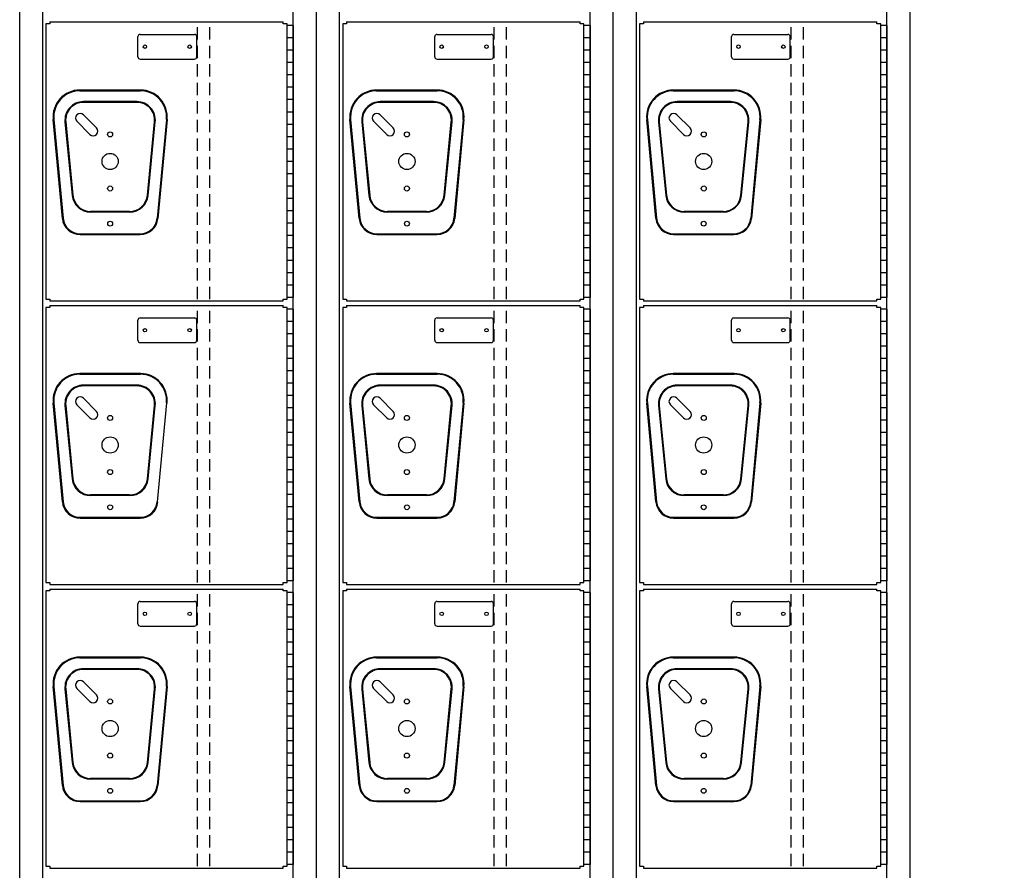
# Model space of a CAD drawing. Extents: x 0 to 196, y -2 to 123.
# Drawn here: x 87 to 127, y 31 to 66 of the extents above; entities that cross this region are included whole.
import ezdxf

# ---------------------------------------------------------------- set-up
doc = ezdxf.new("R2010")
doc.units = 0
doc.header["$MEASUREMENT"] = 0
doc.header["$PDMODE"] = 2
doc.linetypes.add('DASHED', pattern=[0.75, 0.5, -0.25])
doc.layers.get('0').update_dxf_attribs({"linetype": 'CONTINUOUS'})
doc.layers.get('DEFPOINTS').update_dxf_attribs({"linetype": 'CONTINUOUS'})
doc.layers.add('CK_LEVEL_1', color=7, linetype='CONTINUOUS')
doc.dimstyles.get("Standard").update_dxf_attribs({"dimtxt": 0.18, "dimasz": 0.18, "dimexe": 0.18, "dimexo": 0.0625, "dimgap": 0.09, "dimtad": 0, "dimtih": 1, "dimtoh": 1, "dimdec": 6, "dimzin": 0, "dimdsep": 46, "dimtxsty": 'Standard', "dimcen": 0.09, "dimadec": 0, "dimazin": 0, "dimtfac": 1, "dimtdec": 6, "dimtofl": 0, "dimtmove": 2, "dimatfit": 3, "dimfxl": 0, "dimtolj": 1, "dimtzin": 0, "dimarcsym": 0})

# ---------------------------------------------------------------- blocks, each defined once
blk = doc.blocks.new('*D1')
at = {"color": 0, "linetype": 'ByBlock', "lineweight": -2}
for p, q in [((123.731, 90.426), (131.464, 90.426)), ((129.214, 88.806), (129.214, 56.136)), ((129.214, 20.046), (129.214, 52.716)), ((123.731, 18.426), (131.464, 18.426))]:
    blk.add_line(p, q, dxfattribs=at)
at = {"color": 0, "linetype": 'ByBlock'}
for points in [[(128.944, 88.806), (129.484, 88.806), (129.214, 90.426)], [(128.944, 20.046), (129.484, 20.046), (129.214, 18.426)]]:
    blk.add_solid(points, dxfattribs=at)
at = {"layer": 'DEFPOINTS', "color": 0, "linetype": 'ByBlock'}
for p in [(123.168, 90.426), (123.168, 18.426), (129.214, 18.426)]:
    blk.add_point(p, dxfattribs=at)
at = {"color": 15, "linetype": 'ByBlock', "insert": (129.214, 54.426), "char_height": 1.8, "attachment_point": 5}
blk.add_mtext('\\A1;{\\C256;H}', dxfattribs=at)

msp = doc.modelspace()

# ---------------------------------------------------------------- linework, layer by layer
at = {"color": 7, "linetype": 'Continuous'}
for p, q in [((92.0546414, 63.0485592), (89.5959114, 63.0485592)), ((89.5959114, 63.0185592), (92.0546414, 63.0185592)), ((104.0546414, 63.0485592), (101.5959114, 63.0485592)), ((101.5959114, 63.0185592), (104.0546414, 63.0185592)), ((116.0546414, 63.0485592), (113.5959114, 63.0485592)), ((113.5959114, 63.0185592), (116.0546414, 63.0185592)), ((91.9043604, 62.5785392), (89.7461924, 62.5785392)), ((91.9043604, 62.5485392), (89.7461924, 62.5485392)), ((103.9043604, 62.5785392), (101.7461924, 62.5785392)), ((103.9043604, 62.5485392), (101.7461924, 62.5485392)), ((115.9043604, 62.5785392), (113.7461924, 62.5785392)), ((115.9043604, 62.5485392), (113.7461924, 62.5485392)), ((88.8928504, 57.8566532), (88.5199984, 61.8564432)), ((88.5498684, 61.8592272), (88.9227204, 57.8594372)), ((88.9997524, 61.7555492), (89.2900754, 58.7865492)), ((89.0296094, 61.7584692), (89.3199324, 58.7894692)), ((92.3306204, 58.7894692), (92.6209434, 61.7584692)), ((92.3604774, 58.7865492), (92.6508004, 61.7555492)), ((93.1006844, 61.8592272), (92.7278324, 57.8594372)), ((93.1305544, 61.8564432), (92.7577024, 57.8566532)), ((100.8928504, 57.8566532), (100.5199984, 61.8564432)), ((100.5498684, 61.8592272), (100.9227204, 57.8594372)), ((100.9997524, 61.7555492), (101.2900754, 58.7865492)), ((101.0296094, 61.7584692), (101.3199324, 58.7894692)), ((104.3306204, 58.7894692), (104.6209434, 61.7584692)), ((104.3604774, 58.7865492), (104.6508004, 61.7555492)), ((105.1006844, 61.8592272), (104.7278324, 57.8594372)), ((105.1305544, 61.8564432), (104.7577024, 57.8566532)), ((112.8928504, 57.8566532), (112.5199984, 61.8564432)), ((112.5498684, 61.8592272), (112.9227204, 57.8594372)), ((112.9997524, 61.7555492), (113.2900754, 58.7865492)), ((113.0296094, 61.7584692), (113.3199324, 58.7894692)), ((116.3306204, 58.7894692), (116.6209434, 61.7584692)), ((116.3604774, 58.7865492), (116.6508004, 61.7555492)), ((117.1006844, 61.8592272), (116.7278324, 57.8594372)), ((117.1305544, 61.8564432), (116.7577024, 57.8566532)), ((91.6140374, 58.1395392), (90.0365154, 58.1395392)), ((103.6140374, 58.1395392), (102.0365154, 58.1395392)), ((115.6140374, 58.1395392), (114.0365154, 58.1395392)), ((91.6140374, 58.1095392), (90.0365154, 58.1095392)), ((103.6140374, 58.1095392), (102.0365154, 58.1095392)), ((115.6140374, 58.1095392), (114.0365154, 58.1095392)), ((89.6097424, 57.2334802), (92.0408104, 57.2334802)), ((89.6097424, 57.2034802), (92.0408104, 57.2034802)), ((101.6097424, 57.2334802), (104.0408104, 57.2334802)), ((101.6097424, 57.2034802), (104.0408104, 57.2034802)), ((113.6097424, 57.2334802), (116.0408104, 57.2334802)), ((113.6097424, 57.2034802), (116.0408104, 57.2034802)), ((92.0546414, 51.5800592), (89.5959114, 51.5800592)), ((89.5959114, 51.5500592), (92.0546414, 51.5500592)), ((104.0546414, 51.5800592), (101.5959114, 51.5800592)), ((101.5959114, 51.5500592), (104.0546414, 51.5500592)), ((116.0546414, 51.5800592), (113.5959114, 51.5800592)), ((113.5959114, 51.5500592), (116.0546414, 51.5500592)), ((91.9043604, 51.1100392), (89.7461924, 51.1100392)), ((91.9043604, 51.0800392), (89.7461924, 51.0800392)), ((103.9043604, 51.1100392), (101.7461924, 51.1100392)), ((103.9043604, 51.0800392), (101.7461924, 51.0800392)), ((115.9043604, 51.1100392), (113.7461924, 51.1100392)), ((115.9043604, 51.0800392), (113.7461924, 51.0800392)), ((88.8928504, 46.3881532), (88.5199984, 50.3879432)), ((88.5498684, 50.3907272), (88.9227204, 46.3909372)), ((88.9997524, 50.2870492), (89.2900754, 47.3180492)), ((89.0296094, 50.2899692), (89.3199324, 47.3209692)), ((92.3306204, 47.3209692), (92.6209434, 50.2899692)), ((92.3604774, 47.3180492), (92.6508004, 50.2870492)), ((93.1006844, 50.3907272), (92.7278324, 46.3909372)), ((100.8928504, 46.3881532), (100.5199984, 50.3879432)), ((100.5498684, 50.3907272), (100.9227204, 46.3909372)), ((100.9997524, 50.2870492), (101.2900754, 47.3180492)), ((101.0296094, 50.2899692), (101.3199324, 47.3209692)), ((104.3306204, 47.3209692), (104.6209434, 50.2899692)), ((104.3604774, 47.3180492), (104.6508004, 50.2870492)), ((105.1006844, 50.3907272), (104.7278324, 46.3909372)), ((105.1305544, 50.3879432), (104.7577024, 46.3881532)), ((112.8928504, 46.3881532), (112.5199984, 50.3879432)), ((112.5498684, 50.3907272), (112.9227204, 46.3909372)), ((112.9997524, 50.2870492), (113.2900754, 47.3180492)), ((113.0296094, 50.2899692), (113.3199324, 47.3209692)), ((116.3306204, 47.3209692), (116.6209434, 50.2899692)), ((116.3604774, 47.3180492), (116.6508004, 50.2870492)), ((117.1006844, 50.3907272), (116.7278324, 46.3909372)), ((117.1305544, 50.3879432), (116.7577024, 46.3881532)), ((91.6140374, 46.6710392), (90.0365154, 46.6710392)), ((91.6140374, 46.6410392), (90.0365154, 46.6410392)), ((103.6140374, 46.6710392), (102.0365154, 46.6710392)), ((103.6140374, 46.6410392), (102.0365154, 46.6410392)), ((115.6140374, 46.6710392), (114.0365154, 46.6710392)), ((115.6140374, 46.6410392), (114.0365154, 46.6410392)), ((89.6097424, 45.7649802), (92.0408104, 45.7649802)), ((89.6097424, 45.7349802), (92.0408104, 45.7349802)), ((101.6097424, 45.7649802), (104.0408104, 45.7649802)), ((101.6097424, 45.7349802), (104.0408104, 45.7349802)), ((113.6097424, 45.7649802), (116.0408104, 45.7649802)), ((113.6097424, 45.7349802), (116.0408104, 45.7349802)), ((92.0546414, 40.1115592), (89.5959114, 40.1115592)), ((89.5959114, 40.0815592), (92.0546414, 40.0815592)), ((104.0546414, 40.1115592), (101.5959114, 40.1115592)), ((101.5959114, 40.0815592), (104.0546414, 40.0815592)), ((116.0546414, 40.1115592), (113.5959114, 40.1115592)), ((113.5959114, 40.0815592), (116.0546414, 40.0815592)), ((91.9043604, 39.6415392), (89.7461924, 39.6415392)), ((91.9043604, 39.6115392), (89.7461924, 39.6115392)), ((103.9043604, 39.6415392), (101.7461924, 39.6415392)), ((103.9043604, 39.6115392), (101.7461924, 39.6115392)), ((115.9043604, 39.6415392), (113.7461924, 39.6415392)), ((115.9043604, 39.6115392), (113.7461924, 39.6115392)), ((88.8928504, 34.9196532), (88.5199984, 38.9194432)), ((88.5498684, 38.9222272), (88.9227204, 34.9224372)), ((88.9997524, 38.8185492), (89.2900754, 35.8495492)), ((89.0296094, 38.8214692), (89.3199324, 35.8524692)), ((92.3306204, 35.8524692), (92.6209434, 38.8214692)), ((92.3604774, 35.8495492), (92.6508004, 38.8185492)), ((93.1006844, 38.9222272), (92.7278324, 34.9224372)), ((93.1305544, 38.9194432), (92.7577024, 34.9196532)), ((100.8928504, 34.9196532), (100.5199984, 38.9194432)), ((100.5498684, 38.9222272), (100.9227204, 34.9224372)), ((100.9997524, 38.8185492), (101.2900754, 35.8495492)), ((101.0296094, 38.8214692), (101.3199324, 35.8524692)), ((104.3306204, 35.8524692), (104.6209434, 38.8214692)), ((104.3604774, 35.8495492), (104.6508004, 38.8185492)), ((105.1006844, 38.9222272), (104.7278324, 34.9224372)), ((105.1305544, 38.9194432), (104.7577024, 34.9196532)), ((112.8928504, 34.9196532), (112.5199984, 38.9194432)), ((112.5498684, 38.9222272), (112.9227204, 34.9224372)), ((112.9997524, 38.8185492), (113.2900754, 35.8495492)), ((113.0296094, 38.8214692), (113.3199324, 35.8524692)), ((116.3306204, 35.8524692), (116.6209434, 38.8214692)), ((116.3604774, 35.8495492), (116.6508004, 38.8185492)), ((117.1006844, 38.9222272), (116.7278324, 34.9224372)), ((117.1305544, 38.9194432), (116.7577024, 34.9196532)), ((91.6140374, 35.2025392), (90.0365154, 35.2025392)), ((91.6140374, 35.1725392), (90.0365154, 35.1725392)), ((103.6140374, 35.2025392), (102.0365154, 35.2025392)), ((103.6140374, 35.1725392), (102.0365154, 35.1725392)), ((115.6140374, 35.2025392), (114.0365154, 35.2025392)), ((115.6140374, 35.1725392), (114.0365154, 35.1725392)), ((89.6097424, 34.2964802), (92.0408104, 34.2964802)), ((89.6097424, 34.2664802), (92.0408104, 34.2664802)), ((101.6097424, 34.2964802), (104.0408104, 34.2964802)), ((101.6097424, 34.2664802), (104.0408104, 34.2664802)), ((113.6097424, 34.2964802), (116.0408104, 34.2964802)), ((113.6097424, 34.2664802), (116.0408104, 34.2664802))]:
    msp.add_line(p, q, dxfattribs=at)
for centre, radius in [((90.8252764, 61.2530392), 0.1015), ((102.8252764, 61.2530392), 0.1015), ((114.8252764, 61.2530392), 0.1015), ((90.8252764, 60.1590392), 0.328), ((102.8252764, 60.1590392), 0.328), ((114.8252764, 60.1590392), 0.328), ((90.8252764, 59.0650392), 0.1015), ((102.8252764, 59.0650392), 0.1015), ((114.8252764, 59.0650392), 0.1015), ((90.8252764, 57.6405392), 0.098), ((102.8252764, 57.6405392), 0.098), ((114.8252764, 57.6405392), 0.098), ((90.8252764, 49.7845392), 0.1015), ((102.8252764, 49.7845392), 0.1015), ((114.8252764, 49.7845392), 0.1015), ((90.8252764, 48.6905392), 0.328), ((102.8252764, 48.6905392), 0.328), ((114.8252764, 48.6905392), 0.328), ((90.8252764, 47.5965392), 0.1015), ((102.8252764, 47.5965392), 0.1015), ((114.8252764, 47.5965392), 0.1015), ((90.8252764, 46.1720392), 0.098), ((102.8252764, 46.1720392), 0.098), ((114.8252764, 46.1720392), 0.098), ((90.8252764, 38.3160392), 0.1015), ((102.8252764, 38.3160392), 0.1015), ((114.8252764, 38.3160392), 0.1015), ((90.8252764, 37.2220392), 0.328), ((102.8252764, 37.2220392), 0.328), ((114.8252764, 37.2220392), 0.328), ((90.8252764, 36.1280392), 0.1015), ((102.8252764, 36.1280392), 0.1015), ((114.8252764, 36.1280392), 0.1015), ((90.8252764, 34.7035392), 0.098), ((102.8252764, 34.7035392), 0.098), ((114.8252764, 34.7035392), 0.098)]:
    msp.add_circle(centre, radius, dxfattribs=at)
for centre, radius, start, end in [((89.6041414, 61.9595542), 1.089036, 90.432996, 185.432996), ((89.6040564, 61.9596322), 1.058958, 90.44067, 185.44067), ((92.0464964, 61.9596322), 1.058958, 354.55933, 89.55933), ((92.0464114, 61.9595542), 1.089036, 354.567004, 89.567004), ((101.6041414, 61.9595542), 1.089036, 90.432996, 185.432996), ((101.6040564, 61.9596322), 1.058958, 90.44067, 185.44067), ((104.0464964, 61.9596322), 1.058958, 354.55933, 89.55933), ((104.0464114, 61.9595542), 1.089036, 354.567004, 89.567004), ((113.6041414, 61.9595542), 1.089036, 90.432996, 185.432996), ((113.6040564, 61.9596322), 1.058958, 90.44067, 185.44067), ((116.0464964, 61.9596322), 1.058958, 354.55933, 89.55933), ((116.0464114, 61.9595542), 1.089036, 354.567004, 89.567004), ((89.7461924, 61.8285392), 0.75, 90, 185.584897), ((89.7461924, 61.8285392), 0.72, 90, 185.584897), ((91.9043604, 61.8285392), 0.75, 354.415103, 90), ((91.9043604, 61.8285392), 0.72, 354.415103, 90), ((101.7461924, 61.8285392), 0.75, 90, 185.584897), ((101.7461924, 61.8285392), 0.72, 90, 185.584897), ((103.9043604, 61.8285392), 0.75, 354.415103, 90), ((103.9043604, 61.8285392), 0.72, 354.415103, 90), ((113.7461924, 61.8285392), 0.75, 90, 185.584897), ((113.7461924, 61.8285392), 0.72, 90, 185.584897), ((115.9043604, 61.8285392), 0.75, 354.415103, 90), ((115.9043604, 61.8285392), 0.72, 354.415103, 90), ((90.0365154, 58.8595392), 0.75, 185.584897, 270), ((90.0365154, 58.8595392), 0.72, 185.584897, 270), ((91.6140374, 58.8595392), 0.72, 270, 354.415103), ((91.6140374, 58.8595392), 0.75, 270, 354.415103), ((102.0365154, 58.8595392), 0.75, 185.584897, 270), ((102.0365154, 58.8595392), 0.72, 185.584897, 270), ((103.6140374, 58.8595392), 0.72, 270, 354.415103), ((103.6140374, 58.8595392), 0.75, 270, 354.415103), ((114.0365154, 58.8595392), 0.75, 185.584897, 270), ((114.0365154, 58.8595392), 0.72, 185.584897, 270), ((115.6140374, 58.8595392), 0.72, 270, 354.415103), ((115.6140374, 58.8595392), 0.75, 270, 354.415103), ((89.6097424, 57.9234802), 0.72, 185.325602, 270), ((89.6097424, 57.9234802), 0.69, 185.325602, 270), ((92.0408104, 57.9234802), 0.69, 270, 354.674398), ((92.0408104, 57.9234802), 0.72, 270, 354.674398), ((101.6097424, 57.9234802), 0.72, 185.325602, 270), ((101.6097424, 57.9234802), 0.69, 185.325602, 270), ((104.0408104, 57.9234802), 0.69, 270, 354.674398), ((104.0408104, 57.9234802), 0.72, 270, 354.674398), ((113.6097424, 57.9234802), 0.72, 185.325602, 270), ((113.6097424, 57.9234802), 0.69, 185.325602, 270), ((116.0408104, 57.9234802), 0.69, 270, 354.674398), ((116.0408104, 57.9234802), 0.72, 270, 354.674398), ((89.6041414, 50.4910542), 1.089036, 90.432996, 185.432996), ((89.6040564, 50.4911322), 1.058958, 90.44067, 185.44067), ((92.0464964, 50.4911322), 1.058958, 354.55933, 89.55933), ((92.0464114, 50.4910542), 1.089036, 354.567004, 89.567004), ((101.6041414, 50.4910542), 1.089036, 90.432996, 185.432996), ((101.6040564, 50.4911322), 1.058958, 90.44067, 185.44067), ((104.0464964, 50.4911322), 1.058958, 354.55933, 89.55933), ((104.0464114, 50.4910542), 1.089036, 354.567004, 89.567004), ((113.6041414, 50.4910542), 1.089036, 90.432996, 185.432996), ((113.6040564, 50.4911322), 1.058958, 90.44067, 185.44067), ((116.0464964, 50.4911322), 1.058958, 354.55933, 89.55933), ((116.0464114, 50.4910542), 1.089036, 354.567004, 89.567004), ((89.7461924, 50.3600392), 0.75, 90, 185.584897), ((89.7461924, 50.3600392), 0.72, 90, 185.584897), ((91.9043604, 50.3600392), 0.75, 354.415103, 90), ((91.9043604, 50.3600392), 0.72, 354.415103, 90), ((101.7461924, 50.3600392), 0.75, 90, 185.584897), ((101.7461924, 50.3600392), 0.72, 90, 185.584897), ((103.9043604, 50.3600392), 0.75, 354.415103, 90), ((103.9043604, 50.3600392), 0.72, 354.415103, 90), ((113.7461924, 50.3600392), 0.75, 90, 185.584897), ((113.7461924, 50.3600392), 0.72, 90, 185.584897), ((115.9043604, 50.3600392), 0.75, 354.415103, 90), ((115.9043604, 50.3600392), 0.72, 354.415103, 90), ((90.0365154, 47.3910392), 0.75, 185.584897, 270), ((90.0365154, 47.3910392), 0.72, 185.584897, 270), ((91.6140374, 47.3910392), 0.72, 270, 354.415103), ((91.6140374, 47.3910392), 0.75, 270, 354.415103), ((102.0365154, 47.3910392), 0.75, 185.584897, 270), ((102.0365154, 47.3910392), 0.72, 185.584897, 270), ((103.6140374, 47.3910392), 0.72, 270, 354.415103), ((103.6140374, 47.3910392), 0.75, 270, 354.415103), ((114.0365154, 47.3910392), 0.75, 185.584897, 270), ((114.0365154, 47.3910392), 0.72, 185.584897, 270), ((115.6140374, 47.3910392), 0.72, 270, 354.415103), ((115.6140374, 47.3910392), 0.75, 270, 354.415103), ((89.6097424, 46.4549802), 0.72, 185.325602, 270), ((89.6097424, 46.4549802), 0.69, 185.325602, 270), ((92.0408104, 46.4549802), 0.69, 270, 354.674398), ((92.0408104, 46.4549802), 0.72, 270, 354.674398), ((101.6097424, 46.4549802), 0.72, 185.325602, 270), ((101.6097424, 46.4549802), 0.69, 185.325602, 270), ((104.0408104, 46.4549802), 0.69, 270, 354.674398), ((104.0408104, 46.4549802), 0.72, 270, 354.674398), ((113.6097424, 46.4549802), 0.72, 185.325602, 270), ((113.6097424, 46.4549802), 0.69, 185.325602, 270), ((116.0408104, 46.4549802), 0.69, 270, 354.674398), ((116.0408104, 46.4549802), 0.72, 270, 354.674398), ((89.6041414, 39.0225542), 1.089036, 90.432996, 185.432996), ((89.6040564, 39.0226322), 1.058958, 90.44067, 185.44067), ((92.0464964, 39.0226322), 1.058958, 354.55933, 89.55933), ((92.0464114, 39.0225542), 1.089036, 354.567004, 89.567004), ((101.6041414, 39.0225542), 1.089036, 90.432996, 185.432996), ((101.6040564, 39.0226322), 1.058958, 90.44067, 185.44067), ((104.0464964, 39.0226322), 1.058958, 354.55933, 89.55933), ((104.0464114, 39.0225542), 1.089036, 354.567004, 89.567004), ((113.6041414, 39.0225542), 1.089036, 90.432996, 185.432996), ((113.6040564, 39.0226322), 1.058958, 90.44067, 185.44067), ((116.0464964, 39.0226322), 1.058958, 354.55933, 89.55933), ((116.0464114, 39.0225542), 1.089036, 354.567004, 89.567004), ((89.7461924, 38.8915392), 0.75, 90, 185.584897), ((89.7461924, 38.8915392), 0.72, 90, 185.584897), ((91.9043604, 38.8915392), 0.75, 354.415103, 90), ((91.9043604, 38.8915392), 0.72, 354.415103, 90), ((101.7461924, 38.8915392), 0.75, 90, 185.584897), ((101.7461924, 38.8915392), 0.72, 90, 185.584897), ((103.9043604, 38.8915392), 0.75, 354.415103, 90), ((103.9043604, 38.8915392), 0.72, 354.415103, 90), ((113.7461924, 38.8915392), 0.75, 90, 185.584897), ((113.7461924, 38.8915392), 0.72, 90, 185.584897), ((115.9043604, 38.8915392), 0.75, 354.415103, 90), ((115.9043604, 38.8915392), 0.72, 354.415103, 90), ((90.0365154, 35.9225392), 0.75, 185.584897, 270), ((90.0365154, 35.9225392), 0.72, 185.584897, 270), ((91.6140374, 35.9225392), 0.72, 270, 354.415103), ((91.6140374, 35.9225392), 0.75, 270, 354.415103), ((102.0365154, 35.9225392), 0.75, 185.584897, 270), ((102.0365154, 35.9225392), 0.72, 185.584897, 270), ((103.6140374, 35.9225392), 0.72, 270, 354.415103), ((103.6140374, 35.9225392), 0.75, 270, 354.415103), ((114.0365154, 35.9225392), 0.75, 185.584897, 270), ((114.0365154, 35.9225392), 0.72, 185.584897, 270), ((115.6140374, 35.9225392), 0.72, 270, 354.415103), ((115.6140374, 35.9225392), 0.75, 270, 354.415103), ((89.6097424, 34.9864802), 0.72, 185.325602, 270), ((89.6097424, 34.9864802), 0.69, 185.325602, 270), ((92.0408104, 34.9864802), 0.69, 270, 354.674398), ((92.0408104, 34.9864802), 0.72, 270, 354.674398), ((101.6097424, 34.9864802), 0.72, 185.325602, 270), ((101.6097424, 34.9864802), 0.69, 185.325602, 270), ((104.0408104, 34.9864802), 0.69, 270, 354.674398), ((104.0408104, 34.9864802), 0.72, 270, 354.674398), ((113.6097424, 34.9864802), 0.72, 185.325602, 270), ((113.6097424, 34.9864802), 0.69, 185.325602, 270), ((116.0408104, 34.9864802), 0.69, 270, 354.674398), ((116.0408104, 34.9864802), 0.72, 270, 354.674398)]:
    msp.add_arc(centre, radius, start, end, dxfattribs=at)
at = {"layer": 'CK_LEVEL_1', "color": 7, "linetype": 'Continuous'}
for p, q in [((123.1682764, 19.9257892), (123.1682764, 90.4257892)), ((87.1682764, 19.9257892), (87.1682764, 88.9257892)), ((87.1682764, 19.9257892), (87.1682764, 88.9257892)), ((88.1052764, 19.9257892), (88.1052764, 88.9257892)), ((98.2312764, 19.9257892), (98.2312764, 88.9257892)), ((99.1682764, 19.9257892), (99.1682764, 88.9257892)), ((99.1682764, 19.9257892), (99.1682764, 88.9257892)), ((100.1052764, 19.9257892), (100.1052764, 88.9257892)), ((110.2312764, 19.9257892), (110.2312764, 88.9257892)), ((111.1682764, 19.9257892), (111.1682764, 88.9257892)), ((111.1682764, 19.9257892), (111.1682764, 88.9257892)), ((112.1052764, 19.9257892), (112.1052764, 88.9257892)), ((122.2312764, 19.9257892), (122.2312764, 88.9257892)), ((88.2312764, 65.7255392), (88.2312764, 54.5915392)), ((88.3872764, 65.7255392), (88.2312764, 65.7255392)), ((88.3872764, 65.7995392), (97.8252764, 65.7995392)), ((88.3872764, 65.7995392), (88.3872764, 65.7255392)), ((97.8252764, 65.7255392), (97.8252764, 65.7995392)), ((97.9812764, 65.7255392), (97.8252764, 65.7255392)), ((97.9812764, 54.5915392), (97.9812764, 65.7255392)), ((100.2312764, 65.7255392), (100.2312764, 54.5915392)), ((100.3872764, 65.7255392), (100.2312764, 65.7255392)), ((100.3872764, 65.7995392), (109.8252764, 65.7995392)), ((100.3872764, 65.7995392), (100.3872764, 65.7255392)), ((109.8252764, 65.7255392), (109.8252764, 65.7995392)), ((109.9812764, 65.7255392), (109.8252764, 65.7255392)), ((109.9812764, 54.5915392), (109.9812764, 65.7255392)), ((112.2312764, 65.7255392), (112.2312764, 54.5915392)), ((112.3872764, 65.7255392), (112.2312764, 65.7255392)), ((112.3872764, 65.7995392), (121.8252764, 65.7995392)), ((112.3872764, 65.7995392), (112.3872764, 65.7255392)), ((121.8252764, 65.7255392), (121.8252764, 65.7995392)), ((121.9812764, 65.7255392), (121.8252764, 65.7255392)), ((121.9812764, 54.5915392), (121.9812764, 65.7255392)), ((92.0427764, 65.2996392), (94.2317764, 65.2996392)), ((97.9812764, 54.6585392), (97.9812764, 65.6585392)), ((98.2312764, 65.6585392), (97.9812764, 65.6585392)), ((98.2312764, 65.6585392), (98.2312764, 54.6585392)), ((104.0427764, 65.2996392), (106.2317764, 65.2996392)), ((109.9812764, 54.6585392), (109.9812764, 65.6585392)), ((110.2312764, 65.6585392), (109.9812764, 65.6585392)), ((110.2312764, 65.6585392), (110.2312764, 54.6585392)), ((116.0427764, 65.2996392), (118.2317764, 65.2996392)), ((121.9812764, 54.6585392), (121.9812764, 65.6585392)), ((122.2312764, 65.6585392), (121.9812764, 65.6585392)), ((122.2312764, 65.6585392), (122.2312764, 54.6585392)), ((91.9497764, 64.3926392), (91.9497764, 65.2066392)), ((94.3247764, 64.3926392), (94.3247764, 65.2066392)), ((98.2312764, 65.1585392), (97.9812764, 65.1585392)), ((103.9497764, 64.3926392), (103.9497764, 65.2066392)), ((106.3247764, 64.3926392), (106.3247764, 65.2066392)), ((110.2312764, 65.1585392), (109.9812764, 65.1585392)), ((115.9497764, 64.3926392), (115.9497764, 65.2066392)), ((118.3247764, 64.3926392), (118.3247764, 65.2066392)), ((122.2312764, 65.1585392), (121.9812764, 65.1585392)), ((98.2312764, 64.6585392), (97.9812764, 64.6585392)), ((110.2312764, 64.6585392), (109.9812764, 64.6585392)), ((122.2312764, 64.6585392), (121.9812764, 64.6585392)), ((92.0427764, 64.2996392), (94.2317764, 64.2996392)), ((98.2312764, 64.1585392), (97.9812764, 64.1585392)), ((104.0427764, 64.2996392), (106.2317764, 64.2996392)), ((110.2312764, 64.1585392), (109.9812764, 64.1585392)), ((116.0427764, 64.2996392), (118.2317764, 64.2996392)), ((122.2312764, 64.1585392), (121.9812764, 64.1585392)), ((98.2312764, 63.6585392), (97.9812764, 63.6585392)), ((110.2312764, 63.6585392), (109.9812764, 63.6585392)), ((122.2312764, 63.6585392), (121.9812764, 63.6585392)), ((98.2312764, 63.1585392), (97.9812764, 63.1585392)), ((110.2312764, 63.1585392), (109.9812764, 63.1585392)), ((122.2312764, 63.1585392), (121.9812764, 63.1585392)), ((98.2312764, 62.6585392), (97.9812764, 62.6585392)), ((110.2312764, 62.6585392), (109.9812764, 62.6585392)), ((122.2312764, 62.6585392), (121.9812764, 62.6585392)), ((98.2312764, 62.1585392), (97.9812764, 62.1585392)), ((110.2312764, 62.1585392), (109.9812764, 62.1585392)), ((122.2312764, 62.1585392), (121.9812764, 62.1585392)), ((89.4773348, 61.7819183), (90.0069578, 61.2522953)), ((89.743207, 62.0477904), (90.2728299, 61.5181674)), ((101.4773348, 61.7819183), (102.0069578, 61.2522953)), ((101.743207, 62.0477904), (102.2728299, 61.5181674)), ((113.4773348, 61.7819183), (114.0069578, 61.2522953)), ((113.743207, 62.0477904), (114.2728299, 61.5181674)), ((98.2312764, 61.6585392), (97.9812764, 61.6585392)), ((110.2312764, 61.6585392), (109.9812764, 61.6585392)), ((122.2312764, 61.6585392), (121.9812764, 61.6585392)), ((98.2312764, 61.1585392), (97.9812764, 61.1585392)), ((110.2312764, 61.1585392), (109.9812764, 61.1585392)), ((122.2312764, 61.1585392), (121.9812764, 61.1585392)), ((98.2312764, 60.6585392), (97.9812764, 60.6585392)), ((110.2312764, 60.6585392), (109.9812764, 60.6585392)), ((122.2312764, 60.6585392), (121.9812764, 60.6585392)), ((98.2312764, 60.1585392), (97.9812764, 60.1585392)), ((110.2312764, 60.1585392), (109.9812764, 60.1585392)), ((122.2312764, 60.1585392), (121.9812764, 60.1585392)), ((98.2312764, 59.6585392), (97.9812764, 59.6585392)), ((110.2312764, 59.6585392), (109.9812764, 59.6585392)), ((122.2312764, 59.6585392), (121.9812764, 59.6585392)), ((98.2312764, 59.1585392), (97.9812764, 59.1585392)), ((110.2312764, 59.1585392), (109.9812764, 59.1585392)), ((122.2312764, 59.1585392), (121.9812764, 59.1585392)), ((98.2312764, 58.6585392), (97.9812764, 58.6585392)), ((110.2312764, 58.6585392), (109.9812764, 58.6585392)), ((122.2312764, 58.6585392), (121.9812764, 58.6585392)), ((98.2312764, 58.1585392), (97.9812764, 58.1585392)), ((110.2312764, 58.1585392), (109.9812764, 58.1585392)), ((122.2312764, 58.1585392), (121.9812764, 58.1585392)), ((98.2312764, 57.6585392), (97.9812764, 57.6585392)), ((110.2312764, 57.6585392), (109.9812764, 57.6585392)), ((122.2312764, 57.6585392), (121.9812764, 57.6585392)), ((98.2312764, 57.1585392), (97.9812764, 57.1585392)), ((110.2312764, 57.1585392), (109.9812764, 57.1585392)), ((122.2312764, 57.1585392), (121.9812764, 57.1585392)), ((98.2312764, 56.6585392), (97.9812764, 56.6585392)), ((110.2312764, 56.6585392), (109.9812764, 56.6585392)), ((122.2312764, 56.6585392), (121.9812764, 56.6585392)), ((98.2312764, 56.1585392), (97.9812764, 56.1585392)), ((110.2312764, 56.1585392), (109.9812764, 56.1585392)), ((122.2312764, 56.1585392), (121.9812764, 56.1585392)), ((98.2312764, 55.6585392), (97.9812764, 55.6585392)), ((110.2312764, 55.6585392), (109.9812764, 55.6585392)), ((122.2312764, 55.6585392), (121.9812764, 55.6585392)), ((98.2312764, 55.1585392), (97.9812764, 55.1585392)), ((110.2312764, 55.1585392), (109.9812764, 55.1585392)), ((122.2312764, 55.1585392), (121.9812764, 55.1585392)), ((88.2312764, 54.5915392), (88.3872764, 54.5915392)), ((88.3872764, 54.5915392), (88.3872764, 54.5175392)), ((97.8252764, 54.5915392), (97.9812764, 54.5915392)), ((97.8252764, 54.5175392), (97.8252764, 54.5915392)), ((98.2312764, 54.6585392), (97.9812764, 54.6585392)), ((100.2312764, 54.5915392), (100.3872764, 54.5915392)), ((100.3872764, 54.5915392), (100.3872764, 54.5175392)), ((109.8252764, 54.5915392), (109.9812764, 54.5915392)), ((109.8252764, 54.5175392), (109.8252764, 54.5915392)), ((110.2312764, 54.6585392), (109.9812764, 54.6585392)), ((112.2312764, 54.5915392), (112.3872764, 54.5915392)), ((112.3872764, 54.5915392), (112.3872764, 54.5175392)), ((121.8252764, 54.5915392), (121.9812764, 54.5915392)), ((121.8252764, 54.5175392), (121.8252764, 54.5915392)), ((122.2312764, 54.6585392), (121.9812764, 54.6585392)), ((88.2312764, 54.2570392), (88.2312764, 43.1230392)), ((88.3872764, 54.2570392), (88.2312764, 54.2570392)), ((88.3872764, 54.5175392), (97.8252764, 54.5175392)), ((88.3872764, 54.3310392), (97.8252764, 54.3310392)), ((88.3872764, 54.3310392), (88.3872764, 54.2570392)), ((97.8252764, 54.2570392), (97.8252764, 54.3310392)), ((97.9812764, 54.2570392), (97.8252764, 54.2570392)), ((97.9812764, 43.1230392), (97.9812764, 54.2570392)), ((97.9812764, 43.1900392), (97.9812764, 54.1900392)), ((98.2312764, 54.1900392), (97.9812764, 54.1900392)), ((98.2312764, 54.1900392), (98.2312764, 43.1900392)), ((100.2312764, 54.2570392), (100.2312764, 43.1230392)), ((100.3872764, 54.2570392), (100.2312764, 54.2570392)), ((100.3872764, 54.5175392), (109.8252764, 54.5175392)), ((100.3872764, 54.3310392), (109.8252764, 54.3310392)), ((100.3872764, 54.3310392), (100.3872764, 54.2570392)), ((109.8252764, 54.2570392), (109.8252764, 54.3310392)), ((109.9812764, 54.2570392), (109.8252764, 54.2570392)), ((109.9812764, 43.1230392), (109.9812764, 54.2570392)), ((109.9812764, 43.1900392), (109.9812764, 54.1900392)), ((110.2312764, 54.1900392), (109.9812764, 54.1900392)), ((110.2312764, 54.1900392), (110.2312764, 43.1900392)), ((112.2312764, 54.2570392), (112.2312764, 43.1230392)), ((112.3872764, 54.2570392), (112.2312764, 54.2570392)), ((112.3872764, 54.5175392), (121.8252764, 54.5175392)), ((112.3872764, 54.3310392), (121.8252764, 54.3310392)), ((112.3872764, 54.3310392), (112.3872764, 54.2570392)), ((121.8252764, 54.2570392), (121.8252764, 54.3310392)), ((121.9812764, 54.2570392), (121.8252764, 54.2570392)), ((121.9812764, 43.1230392), (121.9812764, 54.2570392)), ((121.9812764, 43.1900392), (121.9812764, 54.1900392)), ((122.2312764, 54.1900392), (121.9812764, 54.1900392)), ((122.2312764, 54.1900392), (122.2312764, 43.1900392)), ((92.0427764, 53.8311392), (94.2317764, 53.8311392)), ((104.0427764, 53.8311392), (106.2317764, 53.8311392)), ((116.0427764, 53.8311392), (118.2317764, 53.8311392)), ((91.9497764, 52.9241392), (91.9497764, 53.7381392)), ((94.3247764, 52.9241392), (94.3247764, 53.7381392)), ((98.2312764, 53.6900392), (97.9812764, 53.6900392)), ((103.9497764, 52.9241392), (103.9497764, 53.7381392)), ((106.3247764, 52.9241392), (106.3247764, 53.7381392)), ((110.2312764, 53.6900392), (109.9812764, 53.6900392)), ((115.9497764, 52.9241392), (115.9497764, 53.7381392)), ((118.3247764, 52.9241392), (118.3247764, 53.7381392)), ((122.2312764, 53.6900392), (121.9812764, 53.6900392)), ((98.2312764, 53.1900392), (97.9812764, 53.1900392)), ((110.2312764, 53.1900392), (109.9812764, 53.1900392)), ((122.2312764, 53.1900392), (121.9812764, 53.1900392)), ((92.0427764, 52.8311392), (94.2317764, 52.8311392)), ((98.2312764, 52.6900392), (97.9812764, 52.6900392)), ((104.0427764, 52.8311392), (106.2317764, 52.8311392)), ((110.2312764, 52.6900392), (109.9812764, 52.6900392)), ((116.0427764, 52.8311392), (118.2317764, 52.8311392)), ((122.2312764, 52.6900392), (121.9812764, 52.6900392)), ((98.2312764, 52.1900392), (97.9812764, 52.1900392)), ((110.2312764, 52.1900392), (109.9812764, 52.1900392)), ((122.2312764, 52.1900392), (121.9812764, 52.1900392)), ((98.2312764, 51.6900392), (97.9812764, 51.6900392)), ((110.2312764, 51.6900392), (109.9812764, 51.6900392)), ((122.2312764, 51.6900392), (121.9812764, 51.6900392)), ((98.2312764, 51.1900392), (97.9812764, 51.1900392)), ((110.2312764, 51.1900392), (109.9812764, 51.1900392)), ((122.2312764, 51.1900392), (121.9812764, 51.1900392)), ((89.743207, 50.5792904), (90.2728299, 50.0496674)), ((98.2312764, 50.6900392), (97.9812764, 50.6900392)), ((101.743207, 50.5792904), (102.2728299, 50.0496674)), ((110.2312764, 50.6900392), (109.9812764, 50.6900392)), ((113.743207, 50.5792904), (114.2728299, 50.0496674)), ((122.2312764, 50.6900392), (121.9812764, 50.6900392)), ((89.4773348, 50.3134183), (90.0069578, 49.7837953)), ((98.2312764, 50.1900392), (97.9812764, 50.1900392)), ((101.4773348, 50.3134183), (102.0069578, 49.7837953)), ((110.2312764, 50.1900392), (109.9812764, 50.1900392)), ((113.4773348, 50.3134183), (114.0069578, 49.7837953)), ((122.2312764, 50.1900392), (121.9812764, 50.1900392)), ((98.2312764, 49.6900392), (97.9812764, 49.6900392)), ((110.2312764, 49.6900392), (109.9812764, 49.6900392)), ((122.2312764, 49.6900392), (121.9812764, 49.6900392)), ((98.2312764, 49.1900392), (97.9812764, 49.1900392)), ((110.2312764, 49.1900392), (109.9812764, 49.1900392)), ((122.2312764, 49.1900392), (121.9812764, 49.1900392)), ((98.2312764, 48.6900392), (97.9812764, 48.6900392)), ((110.2312764, 48.6900392), (109.9812764, 48.6900392)), ((122.2312764, 48.6900392), (121.9812764, 48.6900392)), ((98.2312764, 48.1900392), (97.9812764, 48.1900392)), ((110.2312764, 48.1900392), (109.9812764, 48.1900392)), ((122.2312764, 48.1900392), (121.9812764, 48.1900392)), ((98.2312764, 47.6900392), (97.9812764, 47.6900392)), ((110.2312764, 47.6900392), (109.9812764, 47.6900392)), ((122.2312764, 47.6900392), (121.9812764, 47.6900392)), ((98.2312764, 47.1900392), (97.9812764, 47.1900392)), ((110.2312764, 47.1900392), (109.9812764, 47.1900392)), ((122.2312764, 47.1900392), (121.9812764, 47.1900392)), ((98.2312764, 46.6900392), (97.9812764, 46.6900392)), ((110.2312764, 46.6900392), (109.9812764, 46.6900392)), ((122.2312764, 46.6900392), (121.9812764, 46.6900392)), ((98.2312764, 46.1900392), (97.9812764, 46.1900392)), ((110.2312764, 46.1900392), (109.9812764, 46.1900392)), ((122.2312764, 46.1900392), (121.9812764, 46.1900392)), ((98.2312764, 45.6900392), (97.9812764, 45.6900392)), ((110.2312764, 45.6900392), (109.9812764, 45.6900392)), ((122.2312764, 45.6900392), (121.9812764, 45.6900392)), ((98.2312764, 45.1900392), (97.9812764, 45.1900392)), ((110.2312764, 45.1900392), (109.9812764, 45.1900392)), ((122.2312764, 45.1900392), (121.9812764, 45.1900392)), ((98.2312764, 44.6900392), (97.9812764, 44.6900392)), ((110.2312764, 44.6900392), (109.9812764, 44.6900392)), ((122.2312764, 44.6900392), (121.9812764, 44.6900392)), ((98.2312764, 44.1900392), (97.9812764, 44.1900392)), ((110.2312764, 44.1900392), (109.9812764, 44.1900392)), ((122.2312764, 44.1900392), (121.9812764, 44.1900392)), ((98.2312764, 43.6900392), (97.9812764, 43.6900392)), ((110.2312764, 43.6900392), (109.9812764, 43.6900392)), ((122.2312764, 43.6900392), (121.9812764, 43.6900392)), ((88.2312764, 43.1230392), (88.3872764, 43.1230392)), ((88.3872764, 43.1230392), (88.3872764, 43.0490392)), ((88.3872764, 43.0490392), (97.8252764, 43.0490392)), ((97.8252764, 43.1230392), (97.9812764, 43.1230392)), ((97.8252764, 43.0490392), (97.8252764, 43.1230392)), ((98.2312764, 43.1900392), (97.9812764, 43.1900392)), ((100.2312764, 43.1230392), (100.3872764, 43.1230392)), ((100.3872764, 43.1230392), (100.3872764, 43.0490392)), ((100.3872764, 43.0490392), (109.8252764, 43.0490392)), ((109.8252764, 43.1230392), (109.9812764, 43.1230392)), ((109.8252764, 43.0490392), (109.8252764, 43.1230392)), ((110.2312764, 43.1900392), (109.9812764, 43.1900392)), ((112.2312764, 43.1230392), (112.3872764, 43.1230392)), ((112.3872764, 43.1230392), (112.3872764, 43.0490392)), ((112.3872764, 43.0490392), (121.8252764, 43.0490392)), ((121.8252764, 43.1230392), (121.9812764, 43.1230392)), ((121.8252764, 43.0490392), (121.8252764, 43.1230392)), ((122.2312764, 43.1900392), (121.9812764, 43.1900392)), ((88.2312764, 42.7885392), (88.2312764, 31.6545392)), ((88.3872764, 42.7885392), (88.2312764, 42.7885392)), ((88.3872764, 42.8625392), (97.8252764, 42.8625392)), ((88.3872764, 42.8625392), (88.3872764, 42.7885392)), ((97.8252764, 42.7885392), (97.8252764, 42.8625392)), ((97.9812764, 42.7885392), (97.8252764, 42.7885392)), ((97.9812764, 31.6545392), (97.9812764, 42.7885392)), ((97.9812764, 31.7215392), (97.9812764, 42.7215392)), ((98.2312764, 42.7215392), (97.9812764, 42.7215392)), ((98.2312764, 42.7215392), (98.2312764, 31.7215392)), ((100.2312764, 42.7885392), (100.2312764, 31.6545392)), ((100.3872764, 42.7885392), (100.2312764, 42.7885392)), ((100.3872764, 42.8625392), (109.8252764, 42.8625392)), ((100.3872764, 42.8625392), (100.3872764, 42.7885392)), ((109.8252764, 42.7885392), (109.8252764, 42.8625392)), ((109.9812764, 42.7885392), (109.8252764, 42.7885392)), ((109.9812764, 31.6545392), (109.9812764, 42.7885392)), ((109.9812764, 31.7215392), (109.9812764, 42.7215392)), ((110.2312764, 42.7215392), (109.9812764, 42.7215392)), ((110.2312764, 42.7215392), (110.2312764, 31.7215392)), ((112.2312764, 42.7885392), (112.2312764, 31.6545392)), ((112.3872764, 42.7885392), (112.2312764, 42.7885392)), ((112.3872764, 42.8625392), (121.8252764, 42.8625392)), ((112.3872764, 42.8625392), (112.3872764, 42.7885392)), ((121.8252764, 42.7885392), (121.8252764, 42.8625392)), ((121.9812764, 42.7885392), (121.8252764, 42.7885392)), ((121.9812764, 31.6545392), (121.9812764, 42.7885392)), ((121.9812764, 31.7215392), (121.9812764, 42.7215392)), ((122.2312764, 42.7215392), (121.9812764, 42.7215392)), ((122.2312764, 42.7215392), (122.2312764, 31.7215392)), ((91.9497764, 41.4556392), (91.9497764, 42.2696392)), ((92.0427764, 42.3626392), (94.2317764, 42.3626392)), ((94.3247764, 41.4556392), (94.3247764, 42.2696392)), ((98.2312764, 42.2215392), (97.9812764, 42.2215392)), ((103.9497764, 41.4556392), (103.9497764, 42.2696392)), ((104.0427764, 42.3626392), (106.2317764, 42.3626392)), ((106.3247764, 41.4556392), (106.3247764, 42.2696392)), ((110.2312764, 42.2215392), (109.9812764, 42.2215392)), ((115.9497764, 41.4556392), (115.9497764, 42.2696392)), ((116.0427764, 42.3626392), (118.2317764, 42.3626392)), ((118.3247764, 41.4556392), (118.3247764, 42.2696392)), ((122.2312764, 42.2215392), (121.9812764, 42.2215392)), ((98.2312764, 41.7215392), (97.9812764, 41.7215392)), ((110.2312764, 41.7215392), (109.9812764, 41.7215392)), ((122.2312764, 41.7215392), (121.9812764, 41.7215392)), ((92.0427764, 41.3626392), (94.2317764, 41.3626392)), ((98.2312764, 41.2215392), (97.9812764, 41.2215392)), ((104.0427764, 41.3626392), (106.2317764, 41.3626392)), ((110.2312764, 41.2215392), (109.9812764, 41.2215392)), ((116.0427764, 41.3626392), (118.2317764, 41.3626392)), ((122.2312764, 41.2215392), (121.9812764, 41.2215392)), ((98.2312764, 40.7215392), (97.9812764, 40.7215392)), ((110.2312764, 40.7215392), (109.9812764, 40.7215392)), ((122.2312764, 40.7215392), (121.9812764, 40.7215392)), ((98.2312764, 40.2215392), (97.9812764, 40.2215392)), ((110.2312764, 40.2215392), (109.9812764, 40.2215392)), ((122.2312764, 40.2215392), (121.9812764, 40.2215392)), ((98.2312764, 39.7215392), (97.9812764, 39.7215392)), ((110.2312764, 39.7215392), (109.9812764, 39.7215392)), ((122.2312764, 39.7215392), (121.9812764, 39.7215392)), ((89.743207, 39.1107904), (90.2728299, 38.5811674)), ((98.2312764, 39.2215392), (97.9812764, 39.2215392)), ((101.743207, 39.1107904), (102.2728299, 38.5811674)), ((110.2312764, 39.2215392), (109.9812764, 39.2215392)), ((113.743207, 39.1107904), (114.2728299, 38.5811674)), ((122.2312764, 39.2215392), (121.9812764, 39.2215392)), ((89.4773348, 38.8449183), (90.0069578, 38.3152953)), ((98.2312764, 38.7215392), (97.9812764, 38.7215392)), ((101.4773348, 38.8449183), (102.0069578, 38.3152953)), ((110.2312764, 38.7215392), (109.9812764, 38.7215392)), ((113.4773348, 38.8449183), (114.0069578, 38.3152953)), ((122.2312764, 38.7215392), (121.9812764, 38.7215392)), ((98.2312764, 38.2215392), (97.9812764, 38.2215392)), ((110.2312764, 38.2215392), (109.9812764, 38.2215392)), ((122.2312764, 38.2215392), (121.9812764, 38.2215392)), ((98.2312764, 37.7215392), (97.9812764, 37.7215392)), ((110.2312764, 37.7215392), (109.9812764, 37.7215392)), ((122.2312764, 37.7215392), (121.9812764, 37.7215392)), ((98.2312764, 37.2215392), (97.9812764, 37.2215392)), ((110.2312764, 37.2215392), (109.9812764, 37.2215392)), ((122.2312764, 37.2215392), (121.9812764, 37.2215392)), ((98.2312764, 36.7215392), (97.9812764, 36.7215392)), ((110.2312764, 36.7215392), (109.9812764, 36.7215392)), ((122.2312764, 36.7215392), (121.9812764, 36.7215392)), ((98.2312764, 36.2215392), (97.9812764, 36.2215392)), ((110.2312764, 36.2215392), (109.9812764, 36.2215392)), ((122.2312764, 36.2215392), (121.9812764, 36.2215392)), ((98.2312764, 35.7215392), (97.9812764, 35.7215392)), ((110.2312764, 35.7215392), (109.9812764, 35.7215392)), ((122.2312764, 35.7215392), (121.9812764, 35.7215392)), ((98.2312764, 35.2215392), (97.9812764, 35.2215392)), ((110.2312764, 35.2215392), (109.9812764, 35.2215392)), ((122.2312764, 35.2215392), (121.9812764, 35.2215392)), ((98.2312764, 34.7215392), (97.9812764, 34.7215392)), ((110.2312764, 34.7215392), (109.9812764, 34.7215392)), ((122.2312764, 34.7215392), (121.9812764, 34.7215392)), ((98.2312764, 34.2215392), (97.9812764, 34.2215392)), ((110.2312764, 34.2215392), (109.9812764, 34.2215392)), ((122.2312764, 34.2215392), (121.9812764, 34.2215392)), ((98.2312764, 33.7215392), (97.9812764, 33.7215392)), ((110.2312764, 33.7215392), (109.9812764, 33.7215392)), ((122.2312764, 33.7215392), (121.9812764, 33.7215392)), ((98.2312764, 33.2215392), (97.9812764, 33.2215392)), ((110.2312764, 33.2215392), (109.9812764, 33.2215392)), ((122.2312764, 33.2215392), (121.9812764, 33.2215392)), ((98.2312764, 32.7215392), (97.9812764, 32.7215392)), ((110.2312764, 32.7215392), (109.9812764, 32.7215392)), ((122.2312764, 32.7215392), (121.9812764, 32.7215392)), ((98.2312764, 32.2215392), (97.9812764, 32.2215392)), ((110.2312764, 32.2215392), (109.9812764, 32.2215392)), ((122.2312764, 32.2215392), (121.9812764, 32.2215392)), ((88.2312764, 31.6545392), (88.3872764, 31.6545392)), ((88.3872764, 31.6545392), (88.3872764, 31.5805392)), ((88.3872764, 31.5805392), (97.8252764, 31.5805392)), ((97.8252764, 31.6545392), (97.9812764, 31.6545392)), ((97.8252764, 31.5805392), (97.8252764, 31.6545392)), ((98.2312764, 31.7215392), (97.9812764, 31.7215392)), ((100.2312764, 31.6545392), (100.3872764, 31.6545392)), ((100.3872764, 31.6545392), (100.3872764, 31.5805392)), ((100.3872764, 31.5805392), (109.8252764, 31.5805392)), ((109.8252764, 31.6545392), (109.9812764, 31.6545392)), ((109.8252764, 31.5805392), (109.8252764, 31.6545392)), ((110.2312764, 31.7215392), (109.9812764, 31.7215392)), ((112.2312764, 31.6545392), (112.3872764, 31.6545392)), ((112.3872764, 31.6545392), (112.3872764, 31.5805392)), ((112.3872764, 31.5805392), (121.8252764, 31.5805392)), ((121.8252764, 31.6545392), (121.9812764, 31.6545392)), ((121.8252764, 31.5805392), (121.8252764, 31.6545392)), ((122.2312764, 31.7215392), (121.9812764, 31.7215392))]:
    msp.add_line(p, q, dxfattribs=at)
at = {"layer": 'CK_LEVEL_1', "color": 7, "linetype": 'DASHED'}
for p, q in [((94.3562764, 54.5915392), (94.3562764, 65.7255392)), ((94.8562764, 54.5915392), (94.8562764, 65.7255392)), ((106.3562764, 54.5915392), (106.3562764, 65.7255392)), ((106.8562764, 54.5915392), (106.8562764, 65.7255392)), ((118.3562764, 54.5915392), (118.3562764, 65.7255392)), ((118.8562764, 54.5915392), (118.8562764, 65.7255392)), ((94.3562764, 43.1230392), (94.3562764, 54.2570392)), ((94.8562764, 43.1230392), (94.8562764, 54.2570392)), ((106.3562764, 43.1230392), (106.3562764, 54.2570392)), ((106.8562764, 43.1230392), (106.8562764, 54.2570392)), ((118.3562764, 43.1230392), (118.3562764, 54.2570392)), ((118.8562764, 43.1230392), (118.8562764, 54.2570392)), ((94.3562764, 31.6545392), (94.3562764, 42.7885392)), ((94.8562764, 31.6545392), (94.8562764, 42.7885392)), ((106.3562764, 31.6545392), (106.3562764, 42.7885392)), ((106.8562764, 31.6545392), (106.8562764, 42.7885392)), ((118.3562764, 31.6545392), (118.3562764, 42.7885392)), ((118.8562764, 31.6545392), (118.8562764, 42.7885392))]:
    msp.add_line(p, q, dxfattribs=at)
at = {"layer": 'CK_LEVEL_1', "color": 7, "linetype": 'Continuous'}
for centre, radius in [((92.2312764, 64.7996392), 0.07), ((94.0432764, 64.7995392), 0.07), ((104.2312764, 64.7996392), 0.07), ((106.0432764, 64.7995392), 0.07), ((116.2312764, 64.7996392), 0.07), ((118.0432764, 64.7995392), 0.07), ((90.8252764, 57.6405392), 0.098), ((102.8252764, 57.6405392), 0.098), ((114.8252764, 57.6405392), 0.098), ((92.2312764, 53.3311392), 0.07), ((94.0432764, 53.3310392), 0.07), ((104.2312764, 53.3311392), 0.07), ((106.0432764, 53.3310392), 0.07), ((116.2312764, 53.3311392), 0.07), ((118.0432764, 53.3310392), 0.07), ((90.8252764, 46.1720392), 0.098), ((102.8252764, 46.1720392), 0.098), ((114.8252764, 46.1720392), 0.098), ((92.2312764, 41.8626392), 0.07), ((94.0432764, 41.8625392), 0.07), ((104.2312764, 41.8626392), 0.07), ((106.0432764, 41.8625392), 0.07), ((116.2312764, 41.8626392), 0.07), ((118.0432764, 41.8625392), 0.07), ((90.8252764, 34.7035392), 0.098), ((102.8252764, 34.7035392), 0.098), ((114.8252764, 34.7035392), 0.098)]:
    msp.add_circle(centre, radius, dxfattribs=at)
for centre, radius, start, end in [((92.0427764, 65.2066392), 0.093, 90, 180), ((94.2317764, 65.2066392), 0.093, 0, 90), ((104.0427764, 65.2066392), 0.093, 90, 180), ((106.2317764, 65.2066392), 0.093, 0, 90), ((116.0427764, 65.2066392), 0.093, 90, 180), ((118.2317764, 65.2066392), 0.093, 0, 90), ((92.0427764, 64.3926392), 0.093, 180, 270), ((94.2317764, 64.3926392), 0.093, 270, 0), ((104.0427764, 64.3926392), 0.093, 180, 270), ((106.2317764, 64.3926392), 0.093, 270, 0), ((116.0427764, 64.3926392), 0.093, 180, 270), ((118.2317764, 64.3926392), 0.093, 270, 0), ((89.6102709, 61.9148543), 0.188, 45, 225), ((101.6102709, 61.9148543), 0.188, 45, 225), ((113.6102709, 61.9148543), 0.188, 45, 225), ((90.1398939, 61.3852314), 0.188, 225, 45), ((102.1398939, 61.3852314), 0.188, 225, 45), ((114.1398939, 61.3852314), 0.188, 225, 45), ((92.0427764, 53.7381392), 0.093, 90, 180), ((94.2317764, 53.7381392), 0.093, 0, 90), ((104.0427764, 53.7381392), 0.093, 90, 180), ((106.2317764, 53.7381392), 0.093, 0, 90), ((116.0427764, 53.7381392), 0.093, 90, 180), ((118.2317764, 53.7381392), 0.093, 0, 90), ((92.0427764, 52.9241392), 0.093, 180, 270), ((94.2317764, 52.9241392), 0.093, 270, 0), ((104.0427764, 52.9241392), 0.093, 180, 270), ((106.2317764, 52.9241392), 0.093, 270, 0), ((116.0427764, 52.9241392), 0.093, 180, 270), ((118.2317764, 52.9241392), 0.093, 270, 0), ((89.6102709, 50.4463543), 0.188, 45, 225), ((101.6102709, 50.4463543), 0.188, 45, 225), ((113.6102709, 50.4463543), 0.188, 45, 225), ((90.1398939, 49.9167314), 0.188, 225, 45), ((102.1398939, 49.9167314), 0.188, 225, 45), ((114.1398939, 49.9167314), 0.188, 225, 45), ((92.0427764, 42.2696392), 0.093, 90, 180), ((94.2317764, 42.2696392), 0.093, 0, 90), ((104.0427764, 42.2696392), 0.093, 90, 180), ((106.2317764, 42.2696392), 0.093, 0, 90), ((116.0427764, 42.2696392), 0.093, 90, 180), ((118.2317764, 42.2696392), 0.093, 0, 90), ((92.0427764, 41.4556392), 0.093, 180, 270), ((94.2317764, 41.4556392), 0.093, 270, 0), ((104.0427764, 41.4556392), 0.093, 180, 270), ((106.2317764, 41.4556392), 0.093, 270, 0), ((116.0427764, 41.4556392), 0.093, 180, 270), ((118.2317764, 41.4556392), 0.093, 270, 0), ((89.6102709, 38.9778543), 0.188, 45, 225), ((101.6102709, 38.9778543), 0.188, 45, 225), ((113.6102709, 38.9778543), 0.188, 45, 225), ((90.1398939, 38.4482314), 0.188, 225, 45), ((102.1398939, 38.4482314), 0.188, 225, 45), ((114.1398939, 38.4482314), 0.188, 225, 45)]:
    msp.add_arc(centre, radius, start, end, dxfattribs=at)

# ---------------------------------------------------------------- dimensions: what is measured, and where the dimension line sits
at = {"color": 7, "linetype": 'ByBlock'}
dim = msp.add_linear_dim(base=(129.214401, 18.4257892), p1=(123.1682764, 90.4257892), p2=(123.1682764, 18.4257892), angle=90, text='{\\C256;H}', dimstyle='Standard', override={"dimscale": 9, "dimtxt": 0.2, "dimexe": 0.25, "dimclrt": 15}, dxfattribs=at)
dim.commit()
dim.dimension.update_dxf_attribs({"geometry": '*D1', "text_midpoint": (129.214401, 54.4257892)})

doc.saveas('drawing.dxf')
